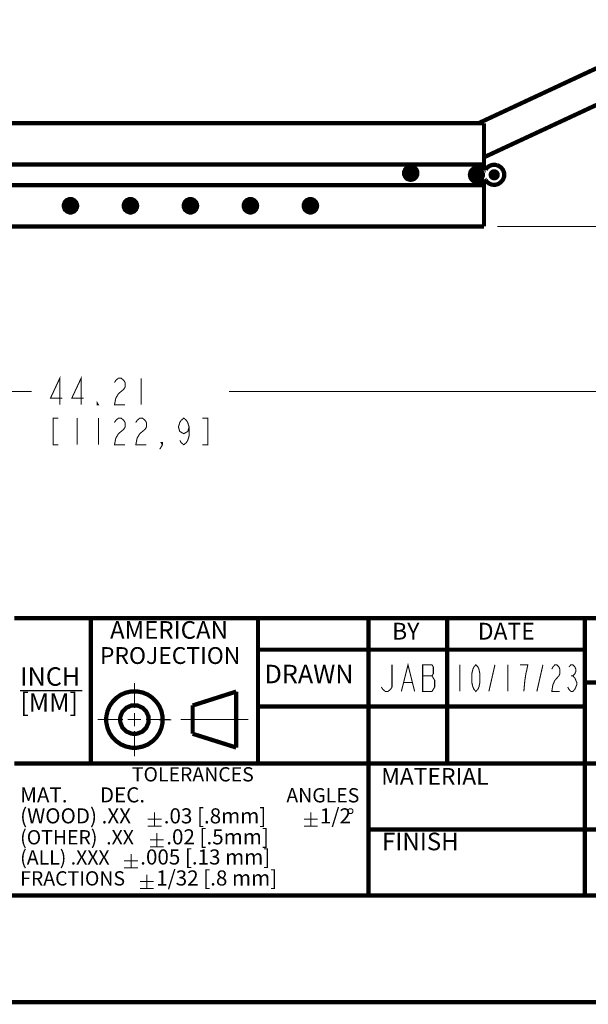
# Model space of a CAD drawing. Units: millimetres. Extents: x 0 to 432, y 0 to 280.
# Drawn here: x 295 to 362, y 0 to 117 of the extents above; entities that cross this region are included whole.
import ezdxf

# ---------------------------------------------------------------- set-up
doc = ezdxf.new("R2010")
doc.units = ezdxf.units.MM
doc.layers.add('P', color=7, linetype='Continuous')
doc.layers.add('T', color=7, linetype='Continuous')

msp = doc.modelspace()

# ---------------------------------------------------------------- linework, layer by layer
at = {"layer": 'P'}
for points, const_width in [([(349.285, 104.722), (375.197, 116.805)], 0.508), ([(376.873, 113.206), (349.938, 100.665)], 0.508), ([(349.938, 104.722), (265.712, 104.722)], 0.508), ([(349.938, 99.095), (349.938, 104.722)], 0.508), ([(265.712, 99.818), (349.938, 99.818)], 0.508), ([(342, 98.778), (342, 98.937), (341.877, 99.219), (341.665, 99.43), (341.383, 99.554), (341.207, 99.572), (341.048, 99.554), (340.766, 99.43), (340.554, 99.219), (340.431, 98.937), (340.413, 98.778), (340.431, 98.619), (340.554, 98.337), (340.766, 98.108), (341.048, 98.002), (341.207, 97.984), (341.383, 98.002), (341.665, 98.108), (341.877, 98.337), (342, 98.619), (342, 98.778)], 0.508), ([(341.965, 98.778), (341.948, 98.937), (341.842, 99.201), (341.63, 99.395), (341.365, 99.519), (341.207, 99.519), (341.066, 99.519), (340.783, 99.395), (340.589, 99.201), (340.483, 98.937), (340.466, 98.778), (340.483, 98.619), (340.589, 98.354), (340.783, 98.143), (341.066, 98.037), (341.207, 98.019), (341.365, 98.037), (341.63, 98.143), (341.842, 98.354), (341.948, 98.619), (341.965, 98.778)], 0.508), ([(349.814, 99.166), (349.709, 99.254), (349.479, 99.395), (349.232, 99.466), (348.968, 99.448), (348.844, 99.395), (348.721, 99.342), (348.509, 99.183), (348.35, 98.972), (348.28, 98.707), (348.262, 98.584), (348.28, 98.443), (348.35, 98.196), (348.509, 97.966), (348.721, 97.808), (348.844, 97.755), (348.968, 97.719), (349.232, 97.702), (349.479, 97.755), (349.709, 97.896), (349.814, 97.984)], 0.508), ([(350.132, 99.183), (350.238, 99.36), (350.538, 99.607), (350.89, 99.748), (351.278, 99.766), (351.473, 99.73)], 0.508), ([(351.473, 99.73), (351.649, 99.66), (351.966, 99.448), (352.213, 99.148), (352.337, 98.778), (352.337, 98.584)], 0.508), ([(341.771, 98.778), (341.753, 98.884), (341.665, 99.078), (341.524, 99.236), (341.33, 99.325), (341.207, 99.325), (341.101, 99.325), (340.907, 99.236), (340.748, 99.078), (340.678, 98.884), (340.66, 98.778), (340.678, 98.672), (340.748, 98.46), (340.907, 98.319), (341.101, 98.231), (341.207, 98.231), (341.33, 98.231), (341.524, 98.319), (341.665, 98.46), (341.753, 98.672), (341.771, 98.778)], 0.508), ([(341.154, 98.831), (340.889, 98.831)], 0.508), ([(340.889, 98.831), (340.889, 98.707)], 0.508), ([(340.889, 98.831), (341.154, 98.831)], 0.508), ([(340.889, 98.707), (340.889, 98.831)], 0.508), ([(340.889, 98.707), (341.154, 98.707)], 0.508), ([(341.154, 98.707), (340.889, 98.707)], 0.508), ([(341.013, 98.831), (341.013, 98.707)], 0.508), ([(341.277, 99.095), (341.154, 99.095)], 0.508), ([(341.154, 99.095), (341.154, 98.831)], 0.508), ([(341.154, 99.095), (341.277, 99.095)], 0.508), ([(341.154, 98.831), (341.154, 99.095)], 0.508), ([(341.277, 98.989), (341.154, 98.989)], 0.508), ([(341.154, 98.707), (341.154, 98.46)], 0.508), ([(341.154, 98.46), (341.154, 98.707)], 0.508), ([(341.154, 98.566), (341.277, 98.566)], 0.508), ([(341.154, 98.46), (341.277, 98.46)], 0.508), ([(341.277, 98.46), (341.154, 98.46)], 0.508), ([(341.277, 98.831), (341.277, 99.095)], 0.508), ([(341.277, 99.095), (341.277, 98.831)], 0.508), ([(341.524, 98.831), (341.277, 98.831)], 0.508), ([(341.277, 98.831), (341.524, 98.831)], 0.508), ([(341.277, 98.707), (341.524, 98.707)], 0.508), ([(341.277, 98.46), (341.277, 98.707)], 0.508), ([(341.524, 98.707), (341.277, 98.707)], 0.508), ([(341.277, 98.707), (341.277, 98.46)], 0.508), ([(341.418, 98.707), (341.418, 98.831)], 0.508), ([(341.524, 98.707), (341.524, 98.831)], 0.508), ([(341.524, 98.831), (341.524, 98.707)], 0.508), ([(349.797, 98.584), (349.797, 98.707), (349.691, 98.937), (349.515, 99.113), (349.285, 99.219), (349.144, 99.236), (349.021, 99.219), (348.791, 99.113), (348.615, 98.937), (348.509, 98.707), (348.492, 98.584), (348.509, 98.443), (348.615, 98.213), (348.791, 98.037), (349.021, 97.931), (349.144, 97.931), (349.285, 97.931), (349.515, 98.037), (349.691, 98.213), (349.797, 98.443), (349.797, 98.584)], 0.508), ([(349.638, 98.584), (349.638, 98.672), (349.55, 98.848), (349.426, 98.989), (349.25, 99.06), (349.144, 99.06), (349.056, 99.06), (348.88, 98.989), (348.738, 98.848), (348.668, 98.672), (348.668, 98.584), (348.668, 98.478), (348.738, 98.302), (348.88, 98.178), (349.056, 98.09), (349.144, 98.09), (349.25, 98.09), (349.426, 98.178), (349.55, 98.302), (349.638, 98.478), (349.638, 98.584)], 0.508), ([(349.091, 98.637), (348.827, 98.637)], 0.508), ([(348.827, 98.637), (348.827, 98.513)], 0.508), ([(348.827, 98.637), (349.091, 98.637)], 0.508), ([(348.827, 98.513), (348.827, 98.637)], 0.508), ([(348.827, 98.513), (349.091, 98.513)], 0.508), ([(349.091, 98.513), (348.827, 98.513)], 0.508), ([(348.95, 98.637), (348.95, 98.513)], 0.508), ([(349.215, 98.901), (349.091, 98.901)], 0.508), ([(349.091, 98.901), (349.091, 98.637)], 0.508), ([(349.091, 98.901), (349.215, 98.901)], 0.508), ([(349.091, 98.637), (349.091, 98.901)], 0.508), ([(349.215, 98.778), (349.091, 98.778)], 0.508), ([(349.091, 98.513), (349.091, 98.266)], 0.508), ([(349.091, 98.266), (349.091, 98.513)], 0.508), ([(349.091, 98.372), (349.215, 98.372)], 0.508), ([(349.215, 98.637), (349.215, 98.901)], 0.508), ([(349.215, 98.901), (349.215, 98.637)], 0.508), ([(349.462, 98.637), (349.215, 98.637)], 0.508), ([(349.215, 98.637), (349.462, 98.637)], 0.508), ([(349.215, 98.513), (349.462, 98.513)], 0.508), ([(349.215, 98.266), (349.215, 98.513)], 0.508), ([(349.462, 98.513), (349.215, 98.513)], 0.508), ([(349.215, 98.513), (349.215, 98.266)], 0.508), ([(349.356, 98.513), (349.356, 98.637)], 0.508), ([(349.462, 98.513), (349.462, 98.637)], 0.508), ([(349.462, 98.637), (349.462, 98.513)], 0.508), ([(349.814, 99.166), (349.903, 99.095)], 0.508), ([(349.973, 99.095), (350.079, 99.131)], 0.508), ([(351.561, 98.584), (351.561, 98.654), (351.49, 98.813), (351.384, 98.919), (351.226, 98.989), (351.155, 98.989), (351.067, 98.989), (350.926, 98.919), (350.802, 98.813), (350.749, 98.654), (350.732, 98.584), (350.749, 98.496), (350.802, 98.337), (350.926, 98.231), (351.067, 98.178), (351.155, 98.16), (351.226, 98.178), (351.384, 98.231), (351.49, 98.337), (351.561, 98.496), (351.561, 98.584)], 0.508), ([(350.89, 98.513), (350.908, 98.654), (350.943, 98.743), (351.032, 98.813)], 0.508), ([(351.226, 98.319), (351.067, 98.337), (350.979, 98.372), (350.908, 98.46)], 0.508), ([(351.155, 98.813), (351.067, 98.795), (351.014, 98.76), (350.961, 98.69), (350.926, 98.619)], 0.508), ([(350.926, 98.584), (350.943, 98.513), (350.979, 98.443), (351.049, 98.407), (351.102, 98.372)], 0.508), ([(350.961, 98.584), (350.979, 98.654), (351.014, 98.725), (351.084, 98.76), (351.155, 98.778)], 0.508), ([(351.014, 98.672), (350.979, 98.566)], 0.508), ([(351.067, 98.443), (350.996, 98.478), (350.979, 98.548)], 0.508), ([(350.996, 98.548), (351.032, 98.46)], 0.508), ([(351.014, 98.354), (351.12, 98.319)], 0.508), ([(351.155, 98.76), (351.049, 98.707)], 0.508), ([(351.084, 98.831), (351.226, 98.831), (351.314, 98.778), (351.384, 98.69)], 0.508), ([(351.402, 98.584), (351.384, 98.654), (351.349, 98.707), (351.296, 98.76), (351.226, 98.795), (351.155, 98.813)], 0.508), ([(351.155, 98.778), (351.226, 98.778), (351.296, 98.743), (351.349, 98.69), (351.367, 98.619)], 0.508), ([(351.331, 98.584), (351.314, 98.654), (351.278, 98.707), (351.226, 98.743), (351.155, 98.76)], 0.508), ([(351.155, 98.372), (351.226, 98.39), (351.278, 98.443), (351.331, 98.496), (351.331, 98.584)], 0.508), ([(351.384, 98.584), (351.367, 98.496), (351.331, 98.425), (351.296, 98.372), (351.226, 98.337), (351.155, 98.319)], 0.508), ([(351.226, 98.319), (351.296, 98.372), (351.349, 98.425), (351.384, 98.496), (351.402, 98.584)], 0.508), ([(351.402, 98.654), (351.402, 98.496), (351.349, 98.407), (351.278, 98.337)], 0.508), ([(352.337, 98.584), (352.337, 98.372), (352.213, 98.019), (351.966, 97.719), (351.649, 97.49), (351.473, 97.437)], 0.508), ([(265.712, 97.331), (349.938, 97.331)], 0.508), ([(349.091, 98.266), (349.215, 98.266)], 0.508), ([(349.215, 98.266), (349.091, 98.266)], 0.508), ([(349.973, 98.055), (349.867, 98.037)], 0.508), ([(349.938, 92.428), (349.938, 98.055)], 0.508), ([(350.132, 97.966), (350.044, 98.037)], 0.508), ([(351.473, 97.437), (351.278, 97.384), (350.89, 97.402), (350.538, 97.543), (350.238, 97.79), (350.132, 97.966)], 0.508), ([(301.484, 94.88), (301.466, 95.056), (301.343, 95.338), (301.131, 95.55), (300.849, 95.673), (300.69, 95.673), (300.531, 95.673), (300.249, 95.55), (300.02, 95.338), (299.914, 95.056), (299.896, 94.88), (299.914, 94.721), (300.02, 94.439), (300.249, 94.227), (300.531, 94.103), (300.69, 94.086), (300.849, 94.103), (301.131, 94.227), (301.343, 94.439), (301.466, 94.721), (301.484, 94.88)], 0.508), ([(301.431, 94.88), (301.431, 95.038), (301.308, 95.303), (301.113, 95.515), (300.849, 95.62), (300.69, 95.638), (300.531, 95.62), (300.267, 95.515), (300.055, 95.303), (299.949, 95.038), (299.932, 94.88), (299.949, 94.738), (300.055, 94.474), (300.267, 94.262), (300.531, 94.156), (300.69, 94.139), (300.849, 94.156), (301.113, 94.262), (301.308, 94.474), (301.431, 94.738), (301.431, 94.88)], 0.508), ([(301.237, 94.88), (301.237, 95.003), (301.149, 95.197), (300.99, 95.338), (300.796, 95.426), (300.69, 95.444), (300.584, 95.426), (300.373, 95.338), (300.232, 95.197), (300.143, 95.003), (300.143, 94.88), (300.143, 94.774), (300.232, 94.58), (300.373, 94.421), (300.584, 94.35), (300.69, 94.333), (300.796, 94.35), (300.99, 94.421), (301.149, 94.58), (301.237, 94.774), (301.237, 94.88)], 0.508), ([(300.62, 94.95), (300.373, 94.95)], 0.508), ([(300.373, 94.95), (300.373, 94.827)], 0.508), ([(300.373, 94.95), (300.62, 94.95)], 0.508), ([(300.373, 94.827), (300.373, 94.95)], 0.508), ([(300.373, 94.827), (300.62, 94.827)], 0.508), ([(300.62, 94.827), (300.373, 94.827)], 0.508), ([(300.478, 94.95), (300.478, 94.827)], 0.508), ([(300.761, 95.197), (300.62, 95.197)], 0.508), ([(300.62, 95.197), (300.62, 94.95)], 0.508), ([(300.62, 95.197), (300.761, 95.197)], 0.508), ([(300.62, 94.95), (300.62, 95.197)], 0.508), ([(300.761, 95.091), (300.62, 95.091)], 0.508), ([(300.62, 94.827), (300.62, 94.562)], 0.508), ([(300.62, 94.562), (300.62, 94.827)], 0.508), ([(300.761, 94.95), (300.761, 95.197)], 0.508), ([(300.761, 95.197), (300.761, 94.95)], 0.508), ([(301.008, 94.95), (300.761, 94.95)], 0.508), ([(300.761, 94.95), (301.008, 94.95)], 0.508), ([(300.761, 94.827), (301.008, 94.827)], 0.508), ([(300.761, 94.562), (300.761, 94.827)], 0.508), ([(301.008, 94.827), (300.761, 94.827)], 0.508), ([(300.761, 94.827), (300.761, 94.562)], 0.508), ([(300.902, 94.827), (300.902, 94.95)], 0.508), ([(301.008, 94.827), (301.008, 94.95)], 0.508), ([(301.008, 94.95), (301.008, 94.827)], 0.508), ([(308.628, 94.88), (308.61, 95.056), (308.487, 95.338), (308.275, 95.55), (307.993, 95.673), (307.834, 95.673), (307.675, 95.673), (307.393, 95.55), (307.164, 95.338), (307.058, 95.056), (307.04, 94.88), (307.058, 94.721), (307.164, 94.439), (307.393, 94.227), (307.675, 94.103), (307.834, 94.086), (307.993, 94.103), (308.275, 94.227), (308.487, 94.439), (308.61, 94.721), (308.628, 94.88)], 0.508), ([(308.575, 94.88), (308.575, 95.038), (308.451, 95.303), (308.257, 95.515), (307.993, 95.62), (307.834, 95.638), (307.675, 95.62), (307.411, 95.515), (307.199, 95.303), (307.093, 95.038), (307.075, 94.88), (307.093, 94.738), (307.199, 94.474), (307.411, 94.262), (307.675, 94.156), (307.834, 94.139), (307.993, 94.156), (308.257, 94.262), (308.451, 94.474), (308.575, 94.738), (308.575, 94.88)], 0.508), ([(308.381, 94.88), (308.381, 95.003), (308.293, 95.197), (308.134, 95.338), (307.94, 95.426), (307.834, 95.444), (307.728, 95.426), (307.516, 95.338), (307.375, 95.197), (307.287, 95.003), (307.287, 94.88), (307.287, 94.774), (307.375, 94.58), (307.516, 94.421), (307.728, 94.35), (307.834, 94.333), (307.94, 94.35), (308.134, 94.421), (308.293, 94.58), (308.381, 94.774), (308.381, 94.88)], 0.508), ([(307.763, 94.95), (307.516, 94.95)], 0.508), ([(307.516, 94.95), (307.516, 94.827)], 0.508), ([(307.516, 94.95), (307.763, 94.95)], 0.508), ([(307.516, 94.827), (307.516, 94.95)], 0.508), ([(307.516, 94.827), (307.763, 94.827)], 0.508), ([(307.763, 94.827), (307.516, 94.827)], 0.508), ([(307.622, 94.95), (307.622, 94.827)], 0.508), ([(307.904, 95.197), (307.763, 95.197)], 0.508), ([(307.763, 95.197), (307.763, 94.95)], 0.508), ([(307.763, 95.197), (307.904, 95.197)], 0.508), ([(307.763, 94.95), (307.763, 95.197)], 0.508), ([(307.904, 95.091), (307.763, 95.091)], 0.508), ([(307.763, 94.827), (307.763, 94.562)], 0.508), ([(307.763, 94.562), (307.763, 94.827)], 0.508), ([(307.904, 94.95), (307.904, 95.197)], 0.508), ([(307.904, 95.197), (307.904, 94.95)], 0.508), ([(308.151, 94.95), (307.904, 94.95)], 0.508), ([(307.904, 94.95), (308.151, 94.95)], 0.508), ([(307.904, 94.827), (308.151, 94.827)], 0.508), ([(307.904, 94.562), (307.904, 94.827)], 0.508), ([(308.151, 94.827), (307.904, 94.827)], 0.508), ([(307.904, 94.827), (307.904, 94.562)], 0.508), ([(308.046, 94.827), (308.046, 94.95)], 0.508), ([(308.151, 94.827), (308.151, 94.95)], 0.508), ([(308.151, 94.95), (308.151, 94.827)], 0.508), ([(315.771, 94.88), (315.754, 95.056), (315.63, 95.338), (315.419, 95.55), (315.136, 95.673), (314.978, 95.673), (314.819, 95.673), (314.537, 95.55), (314.307, 95.338), (314.202, 95.056), (314.184, 94.88), (314.202, 94.721), (314.307, 94.439), (314.537, 94.227), (314.819, 94.103), (314.978, 94.086), (315.136, 94.103), (315.419, 94.227), (315.63, 94.439), (315.754, 94.721), (315.771, 94.88)], 0.508), ([(315.718, 94.88), (315.718, 95.038), (315.595, 95.303), (315.401, 95.515), (315.136, 95.62), (314.978, 95.638), (314.819, 95.62), (314.554, 95.515), (314.343, 95.303), (314.237, 95.038), (314.219, 94.88), (314.237, 94.738), (314.343, 94.474), (314.554, 94.262), (314.819, 94.156), (314.978, 94.139), (315.136, 94.156), (315.401, 94.262), (315.595, 94.474), (315.718, 94.738), (315.718, 94.88)], 0.508), ([(315.524, 94.88), (315.524, 95.003), (315.436, 95.197), (315.278, 95.338), (315.083, 95.426), (314.978, 95.444), (314.872, 95.426), (314.66, 95.338), (314.519, 95.197), (314.431, 95.003), (314.431, 94.88), (314.431, 94.774), (314.519, 94.58), (314.66, 94.421), (314.872, 94.35), (314.978, 94.333), (315.083, 94.35), (315.278, 94.421), (315.436, 94.58), (315.524, 94.774), (315.524, 94.88)], 0.508), ([(314.907, 94.95), (314.66, 94.95)], 0.508), ([(314.66, 94.95), (314.66, 94.827)], 0.508), ([(314.66, 94.95), (314.907, 94.95)], 0.508), ([(314.66, 94.827), (314.66, 94.95)], 0.508), ([(314.66, 94.827), (314.907, 94.827)], 0.508), ([(314.907, 94.827), (314.66, 94.827)], 0.508), ([(314.766, 94.95), (314.766, 94.827)], 0.508), ([(315.048, 95.197), (314.907, 95.197)], 0.508), ([(314.907, 95.197), (314.907, 94.95)], 0.508), ([(314.907, 95.197), (315.048, 95.197)], 0.508), ([(314.907, 94.95), (314.907, 95.197)], 0.508), ([(315.048, 95.091), (314.907, 95.091)], 0.508), ([(314.907, 94.827), (314.907, 94.562)], 0.508), ([(314.907, 94.562), (314.907, 94.827)], 0.508), ([(315.048, 94.95), (315.048, 95.197)], 0.508), ([(315.048, 95.197), (315.048, 94.95)], 0.508), ([(315.295, 94.95), (315.048, 94.95)], 0.508), ([(315.048, 94.95), (315.295, 94.95)], 0.508), ([(315.048, 94.827), (315.295, 94.827)], 0.508), ([(315.048, 94.562), (315.048, 94.827)], 0.508), ([(315.295, 94.827), (315.048, 94.827)], 0.508), ([(315.048, 94.827), (315.048, 94.562)], 0.508), ([(315.189, 94.827), (315.189, 94.95)], 0.508), ([(315.295, 94.827), (315.295, 94.95)], 0.508), ([(315.295, 94.95), (315.295, 94.827)], 0.508), ([(322.915, 94.88), (322.898, 95.056), (322.774, 95.338), (322.562, 95.55), (322.28, 95.673), (322.121, 95.673), (321.963, 95.673), (321.68, 95.55), (321.451, 95.338), (321.345, 95.056), (321.328, 94.88), (321.345, 94.721), (321.451, 94.439), (321.68, 94.227), (321.963, 94.103), (322.121, 94.086), (322.28, 94.103), (322.562, 94.227), (322.774, 94.439), (322.898, 94.721), (322.915, 94.88)], 0.508), ([(322.862, 94.88), (322.862, 95.038), (322.739, 95.303), (322.545, 95.515), (322.28, 95.62), (322.121, 95.638), (321.963, 95.62), (321.698, 95.515), (321.486, 95.303), (321.381, 95.038), (321.363, 94.88), (321.381, 94.738), (321.486, 94.474), (321.698, 94.262), (321.963, 94.156), (322.121, 94.139), (322.28, 94.156), (322.545, 94.262), (322.739, 94.474), (322.862, 94.738), (322.862, 94.88)], 0.508), ([(322.668, 94.88), (322.668, 95.003), (322.58, 95.197), (322.421, 95.338), (322.227, 95.426), (322.121, 95.444), (322.016, 95.426), (321.804, 95.338), (321.663, 95.197), (321.575, 95.003), (321.575, 94.88), (321.575, 94.774), (321.663, 94.58), (321.804, 94.421), (322.016, 94.35), (322.121, 94.333), (322.227, 94.35), (322.421, 94.421), (322.58, 94.58), (322.668, 94.774), (322.668, 94.88)], 0.508), ([(322.051, 94.95), (321.804, 94.95)], 0.508), ([(321.804, 94.95), (321.804, 94.827)], 0.508), ([(321.804, 94.95), (322.051, 94.95)], 0.508), ([(321.804, 94.827), (321.804, 94.95)], 0.508), ([(321.804, 94.827), (322.051, 94.827)], 0.508), ([(322.051, 94.827), (321.804, 94.827)], 0.508), ([(321.91, 94.95), (321.91, 94.827)], 0.508), ([(322.192, 95.197), (322.051, 95.197)], 0.508), ([(322.051, 95.197), (322.051, 94.95)], 0.508), ([(322.051, 95.197), (322.192, 95.197)], 0.508), ([(322.051, 94.95), (322.051, 95.197)], 0.508), ([(322.192, 95.091), (322.051, 95.091)], 0.508), ([(322.051, 94.827), (322.051, 94.562)], 0.508), ([(322.051, 94.562), (322.051, 94.827)], 0.508), ([(322.192, 94.95), (322.192, 95.197)], 0.508), ([(322.192, 95.197), (322.192, 94.95)], 0.508), ([(322.439, 94.95), (322.192, 94.95)], 0.508), ([(322.192, 94.95), (322.439, 94.95)], 0.508), ([(322.192, 94.827), (322.439, 94.827)], 0.508), ([(322.192, 94.562), (322.192, 94.827)], 0.508), ([(322.439, 94.827), (322.192, 94.827)], 0.508), ([(322.192, 94.827), (322.192, 94.562)], 0.508), ([(322.333, 94.827), (322.333, 94.95)], 0.508), ([(322.439, 94.827), (322.439, 94.95)], 0.508), ([(322.439, 94.95), (322.439, 94.827)], 0.508), ([(330.059, 94.88), (330.041, 95.056), (329.918, 95.338), (329.706, 95.55), (329.424, 95.673), (329.265, 95.673), (329.106, 95.673), (328.824, 95.55), (328.595, 95.338), (328.489, 95.056), (328.471, 94.88), (328.489, 94.721), (328.595, 94.439), (328.824, 94.227), (329.106, 94.103), (329.265, 94.086), (329.424, 94.103), (329.706, 94.227), (329.918, 94.439), (330.041, 94.721), (330.059, 94.88)], 0.508), ([(330.006, 94.88), (330.006, 95.038), (329.883, 95.303), (329.688, 95.515), (329.424, 95.62), (329.265, 95.638), (329.106, 95.62), (328.842, 95.515), (328.63, 95.303), (328.524, 95.038), (328.507, 94.88), (328.524, 94.738), (328.63, 94.474), (328.842, 94.262), (329.106, 94.156), (329.265, 94.139), (329.424, 94.156), (329.688, 94.262), (329.883, 94.474), (330.006, 94.738), (330.006, 94.88)], 0.508), ([(329.812, 94.88), (329.812, 95.003), (329.724, 95.197), (329.565, 95.338), (329.371, 95.426), (329.265, 95.444), (329.159, 95.426), (328.948, 95.338), (328.807, 95.197), (328.718, 95.003), (328.718, 94.88), (328.718, 94.774), (328.807, 94.58), (328.948, 94.421), (329.159, 94.35), (329.265, 94.333), (329.371, 94.35), (329.565, 94.421), (329.724, 94.58), (329.812, 94.774), (329.812, 94.88)], 0.508), ([(329.195, 94.95), (328.948, 94.95)], 0.508), ([(328.948, 94.95), (328.948, 94.827)], 0.508), ([(328.948, 94.95), (329.195, 94.95)], 0.508), ([(328.948, 94.827), (328.948, 94.95)], 0.508), ([(328.948, 94.827), (329.195, 94.827)], 0.508), ([(329.195, 94.827), (328.948, 94.827)], 0.508), ([(329.053, 94.95), (329.053, 94.827)], 0.508), ([(329.336, 95.197), (329.195, 95.197)], 0.508), ([(329.195, 95.197), (329.195, 94.95)], 0.508), ([(329.195, 95.197), (329.336, 95.197)], 0.508), ([(329.195, 94.95), (329.195, 95.197)], 0.508), ([(329.336, 95.091), (329.195, 95.091)], 0.508), ([(329.195, 94.827), (329.195, 94.562)], 0.508), ([(329.195, 94.562), (329.195, 94.827)], 0.508), ([(329.336, 94.95), (329.336, 95.197)], 0.508), ([(329.336, 95.197), (329.336, 94.95)], 0.508), ([(329.583, 94.95), (329.336, 94.95)], 0.508), ([(329.336, 94.95), (329.583, 94.95)], 0.508), ([(329.336, 94.827), (329.583, 94.827)], 0.508), ([(329.336, 94.562), (329.336, 94.827)], 0.508), ([(329.583, 94.827), (329.336, 94.827)], 0.508), ([(329.336, 94.827), (329.336, 94.562)], 0.508), ([(329.477, 94.827), (329.477, 94.95)], 0.508), ([(329.583, 94.827), (329.583, 94.95)], 0.508), ([(329.583, 94.95), (329.583, 94.827)], 0.508), ([(300.62, 94.686), (300.761, 94.686)], 0.508), ([(300.62, 94.562), (300.761, 94.562)], 0.508), ([(300.761, 94.562), (300.62, 94.562)], 0.508), ([(307.763, 94.686), (307.904, 94.686)], 0.508), ([(307.763, 94.562), (307.904, 94.562)], 0.508), ([(307.904, 94.562), (307.763, 94.562)], 0.508), ([(314.907, 94.686), (315.048, 94.686)], 0.508), ([(314.907, 94.562), (315.048, 94.562)], 0.508), ([(315.048, 94.562), (314.907, 94.562)], 0.508), ([(322.051, 94.686), (322.192, 94.686)], 0.508), ([(322.051, 94.562), (322.192, 94.562)], 0.508), ([(322.192, 94.562), (322.051, 94.562)], 0.508), ([(329.195, 94.686), (329.336, 94.686)], 0.508), ([(329.195, 94.562), (329.336, 94.562)], 0.508), ([(329.336, 94.562), (329.195, 94.562)], 0.508), ([(265.712, 92.428), (349.938, 92.428)], 0.508), ([(351.525, 92.428), (393.012, 92.428)], 0.127), ([(299.42, 71.173), (299.42, 74.348), (298.309, 71.967), (299.738, 71.967)], 0.127), ([(301.96, 71.173), (301.96, 74.348), (300.849, 71.967), (302.278, 71.967)], 0.127), ([(305.929, 73.819), (306.088, 74.083), (306.405, 74.348), (306.723, 74.348), (307.04, 74.083), (307.199, 73.819), (307.199, 73.29), (307.04, 73.025), (306.723, 72.76), (306.405, 72.496), (306.088, 71.967), (305.929, 71.173), (307.199, 71.173)], 0.127), ([(309.104, 74.348), (309.104, 71.173)], 0.127), ([(237.649, 72.76), (296.086, 72.76)], 0.127), ([(378.019, 72.76), (319.581, 72.76)], 0.127), ([(304.024, 71.173), (303.865, 71.173), (303.865, 71.438), (304.024, 71.173)], 0.127), ([(299.261, 69.585), (298.626, 69.585), (298.626, 66.41), (299.261, 66.41)], 0.127), ([(301.484, 69.585), (301.484, 66.41)], 0.127), ([(304.024, 69.585), (304.024, 66.41)], 0.127), ([(305.929, 69.056), (306.088, 69.321), (306.405, 69.585), (306.723, 69.585), (307.04, 69.321), (307.199, 69.056), (307.199, 68.527), (307.04, 68.263), (306.723, 67.998), (306.405, 67.733), (306.088, 67.204), (305.929, 66.41), (307.199, 66.41)], 0.127), ([(308.469, 69.056), (308.628, 69.321), (308.945, 69.585), (309.263, 69.585), (309.58, 69.321), (309.739, 69.056), (309.739, 68.527), (309.58, 68.263), (309.263, 67.998), (308.945, 67.733), (308.628, 67.204), (308.469, 66.41), (309.739, 66.41)], 0.127), ([(314.819, 68.527), (314.66, 67.998), (314.184, 67.733), (313.708, 67.998), (313.549, 68.527), (313.708, 69.056), (313.866, 69.321), (314.184, 69.585), (314.501, 69.321), (314.66, 69.056), (314.819, 68.527), (314.819, 67.469), (314.66, 66.94), (314.501, 66.675), (314.184, 66.41), (313.866, 66.675), (313.708, 66.94)], 0.127), ([(316.406, 66.41), (317.041, 66.41), (317.041, 69.585), (316.406, 69.585)], 0.127), ([(311.644, 66.41), (311.485, 66.675), (311.644, 66.675), (311.644, 66.41), (311.326, 65.881)], 0.127), ([(419.1, 45.738), (294.023, 45.738)], 0.508), ([(303.107, 28.452), (303.107, 45.738)], 0.508), ([(323.021, 28.452), (323.021, 45.738)], 0.508), ([(336.197, 12.7), (336.197, 45.738)], 0.508), ([(345.563, 28.452), (345.563, 45.738)], 0.508), ([(361.95, 45.738), (361.95, 12.7)], 0.508), ([(361.95, 41.998), (323.021, 41.998)], 0.508), ([(336.197, 35.243), (336.197, 41.998)], 0.127), ([(336.197, 41.998), (345.563, 41.998)], 0.127), ([(345.563, 35.243), (345.563, 41.998)], 0.127), ([(345.563, 35.243), (345.563, 41.998)], 0.127), ([(345.563, 41.998), (361.897, 41.998)], 0.127), ([(361.897, 35.243), (361.897, 41.998)], 0.127), ([(338.984, 40.199), (338.984, 37.553), (338.825, 37.289), (338.508, 37.024), (338.19, 37.024), (337.873, 37.289), (337.714, 37.553)], 0.127), ([(340.095, 37.024), (340.889, 40.199), (341.683, 37.024)], 0.127), ([(342.635, 40.199), (342.635, 37.024), (343.747, 37.024), (343.905, 37.289), (344.064, 37.553), (344.064, 38.347), (343.905, 38.612), (343.747, 38.876), (343.905, 39.141), (343.905, 39.934), (343.747, 40.199), (342.635, 40.199)], 0.127), ([(347.063, 40.199), (347.063, 37.024)], 0.127), ([(348.968, 37.024), (348.738, 37.289), (348.615, 37.553), (348.492, 38.082), (348.492, 39.141), (348.615, 39.67), (348.738, 39.934), (348.968, 40.199), (349.215, 39.934), (349.338, 39.67), (349.444, 39.141), (349.444, 38.082), (349.338, 37.553), (349.215, 37.289), (348.968, 37.024)], 0.127), ([(350.52, 37.024), (351.243, 40.199)], 0.127), ([(352.778, 40.199), (352.778, 37.024)], 0.127), ([(354.683, 37.024), (354.806, 38.347), (354.93, 39.141), (355.053, 39.67), (355.159, 40.199), (354.207, 40.199)], 0.127), ([(356.235, 37.024), (356.958, 40.199)], 0.127), ([(358.017, 39.67), (358.14, 39.934), (358.387, 40.199), (358.616, 40.199), (358.863, 39.934), (358.969, 39.67), (358.969, 39.141), (358.863, 38.876), (358.616, 38.612), (358.387, 38.347), (358.14, 37.818), (358.017, 37.024), (358.969, 37.024)], 0.127), ([(360.045, 39.934), (360.292, 40.199), (360.521, 40.199), (360.768, 39.934), (360.874, 39.67), (360.874, 39.405), (360.768, 39.141), (360.521, 38.876), (360.768, 38.612), (360.874, 38.347), (360.998, 38.082), (360.998, 37.818), (360.874, 37.553), (360.768, 37.289), (360.521, 37.024), (360.292, 37.024), (360.045, 37.289), (359.922, 37.553)], 0.127), ([(342.635, 38.876), (343.747, 38.876)], 0.127), ([(360.292, 38.876), (360.521, 38.876)], 0.127), ([(308.31, 35.031), (308.31, 38.047)], 0.127), ([(340.413, 38.082), (341.365, 38.082)], 0.127), ([(419.1, 38.1), (361.95, 38.1)], 0.508), ([(311.662, 33.673), (311.662, 34.008), (311.52, 34.678), (311.273, 35.278), (310.903, 35.807), (310.444, 36.266), (309.915, 36.636), (309.316, 36.883), (308.645, 37.024), (308.31, 37.024), (307.957, 37.024), (307.305, 36.883), (306.705, 36.636), (306.176, 36.266), (305.717, 35.807), (305.347, 35.278), (305.1, 34.678), (304.959, 34.008), (304.941, 33.673), (304.959, 33.32), (305.1, 32.667), (305.347, 32.068), (305.717, 31.521), (306.176, 31.08), (306.705, 30.709), (307.305, 30.462), (307.957, 30.321), (308.31, 30.304), (308.645, 30.321), (309.316, 30.462), (309.915, 30.709), (310.444, 31.08), (310.903, 31.521), (311.273, 32.068), (311.52, 32.667), (311.662, 33.32), (311.662, 33.673)], 0.508), ([(315.242, 35.348), (320.428, 37.006)], 0.508), ([(320.428, 37.006), (320.428, 30.339)], 0.508), ([(310.003, 33.673), (309.986, 34.025), (309.721, 34.625), (309.263, 35.084), (308.663, 35.348), (308.31, 35.366), (307.957, 35.348), (307.358, 35.084), (306.881, 34.625), (306.634, 34.025), (306.599, 33.673), (306.634, 33.32), (306.881, 32.703), (307.358, 32.244), (307.957, 31.997), (308.31, 31.962), (308.663, 31.997), (309.263, 32.244), (309.721, 32.703), (309.986, 33.32), (310.003, 33.673)], 0.508), ([(315.242, 35.348), (315.242, 31.979)], 0.508), ([(361.95, 35.243), (323.021, 35.243)], 0.508), ([(336.197, 35.243), (345.563, 35.243)], 0.127), ([(345.563, 35.243), (361.897, 35.243)], 0.127), ([(308.31, 32.879), (308.31, 34.466)], 0.127), ([(306.952, 33.673), (303.918, 33.673)], 0.127), ([(307.516, 33.673), (309.104, 33.673)], 0.127), ([(309.668, 33.673), (312.685, 33.655)], 0.127), ([(313.813, 33.673), (321.874, 33.673)], 0.127), ([(308.31, 32.314), (308.31, 29.281)], 0.127), ([(315.242, 31.979), (320.428, 30.339)], 0.508), ([(419.1, 28.452), (294.023, 28.452)], 0.508), ([(336.197, 20.585), (336.197, 28.452)], 0.127), ([(336.197, 28.452), (361.897, 28.452)], 0.127), ([(361.897, 20.585), (361.897, 28.452)], 0.127), ([(361.95, 20.585), (361.95, 28.452)], 0.127), ([(361.95, 28.452), (399.027, 28.452)], 0.127), ([(310.709, 22.631), (310.709, 20.973)], 0.127), ([(329.318, 22.631), (329.318, 20.973)], 0.127), ([(333.763, 22.895), (333.763, 22.631), (333.904, 22.49), (334.186, 22.49), (334.31, 22.631), (334.31, 22.895), (334.186, 23.036), (333.904, 23.036), (333.763, 22.895)], 0.127), ([(309.88, 21.802), (311.538, 21.802)], 0.127), ([(328.507, 21.802), (330.147, 21.802)], 0.127), ([(309.88, 20.973), (311.538, 20.973)], 0.127), ([(310.974, 20.144), (310.974, 18.503)], 0.127), ([(328.507, 20.973), (330.147, 20.973)], 0.127), ([(419.1, 20.585), (336.197, 20.585)], 0.508), ([(336.197, 12.7), (336.197, 20.585)], 0.127), ([(336.197, 20.585), (361.897, 20.585)], 0.127), ([(336.197, 20.585), (361.897, 20.585)], 0.127), ([(361.897, 12.7), (361.897, 20.585)], 0.127), ([(361.95, 12.7), (361.95, 20.585)], 0.127), ([(361.95, 20.585), (399.027, 20.585)], 0.127), ([(361.95, 20.585), (399.027, 20.585)], 0.127), ([(310.145, 19.332), (311.803, 19.332)], 0.127), ([(307.904, 17.674), (307.904, 16.016)], 0.127), ([(310.145, 18.503), (311.803, 18.503)], 0.127), ([(307.075, 16.845), (308.733, 16.845)], 0.127), ([(307.075, 16.016), (308.733, 16.016)], 0.127), ([(309.774, 15.205), (309.774, 13.547)], 0.127), ([(308.963, 14.376), (310.603, 14.376)], 0.127), ([(419.1, 12.7), (12.7, 12.7)], 0.508), ([(308.963, 13.547), (310.603, 13.547)], 0.127), ([(336.197, 12.7), (361.897, 12.7)], 0.127), ([(361.95, 12.7), (399.027, 12.7)], 0.127), ([(0, 0), (431.8, 0)], 0.508)]:
    msp.add_lwpolyline(points, dxfattribs=dict(at, const_width=const_width))
msp.add_lwpolyline([(302.084, 37.112), (294.693, 37.112)], dxfattribs=at)

# ---------------------------------------------------------------- texts
at = {"layer": 'T', "attachment_point": 7}
for s, insert, char_height in [('{\\fArial|b0|i0|c0|p18;AMERICAN}', (305.4, 43.3), 2.1), ('{\\fArial|b0|i0|c0|p18;BY}', (339, 43.2), 2), ('{\\fArial|b0|i0|c0|p18;DATE}', (349.2, 43.2), 2), ('{\\fArial|b0|i0|c0|p18;PROJECTION}', (304.2, 40.3), 2), ('{\\fArial|b0|i0|c0|p18;INCH}', (294.7, 37.7), 2.2), ('{\\fArial|b0|i0|c0|p18;DRAWN}', (323.8, 38), 2.2), ('{\\fArial|b0|i0|c0|p18;[MM]}', (294.7, 34.6), 2.2), ('{\\fArial|b0|i0|c0|p18;TOLERANCES}', (308, 26.3), 1.7), ('{\\fArial|b0|i0|c0|p18;MATERIAL}', (337.7, 25.9), 2), ('{\\fArial|b0|i0|c0|p18;MAT.       DEC.}', (294.7, 23.8), 1.8), ('{\\fArial|b0|i0|c0|p18;ANGLES}', (326.4, 23.8), 1.7), ('{\\fArial|b0|i0|c0|p18;(WOOD) .XX}', (294.7, 21.3), 1.8), ('{\\fArial|b0|i0|c0|p18;.03 [.8mm]}', (311.8, 21.3), 1.8), ('{\\fArial|b0|i0|c0|p18;1/2}', (330.4, 21.3), 1.8), ('{\\fArial|b0|i0|c0|p18;(OTHER)  .XX}', (294.7, 18.8), 1.7), ('{\\fArial|b0|i0|c0|p18;.02 [.5mm]}', (312.1, 18.8), 1.8), ('{\\fArial|b0|i0|c0|p18;FINISH}', (337.8, 18.1), 2.1), ('{\\fArial|b0|i0|c0|p18;(ALL) .XXX}', (294.7, 16.4), 1.7), ('{\\fArial|b0|i0|c0|p18;.005 [.13 mm]}', (309, 16.4), 1.8), ('{\\fArial|b0|i0|c0|p18;FRACTIONS}', (294.7, 13.9), 1.7), ('{\\fArial|b0|i0|c0|p18;1/32 [.8 mm]}', (310.9, 13.9), 1.8)]:
    msp.add_mtext(s, dxfattribs=dict(at, insert=insert, char_height=char_height))

doc.saveas('drawing.dxf')
